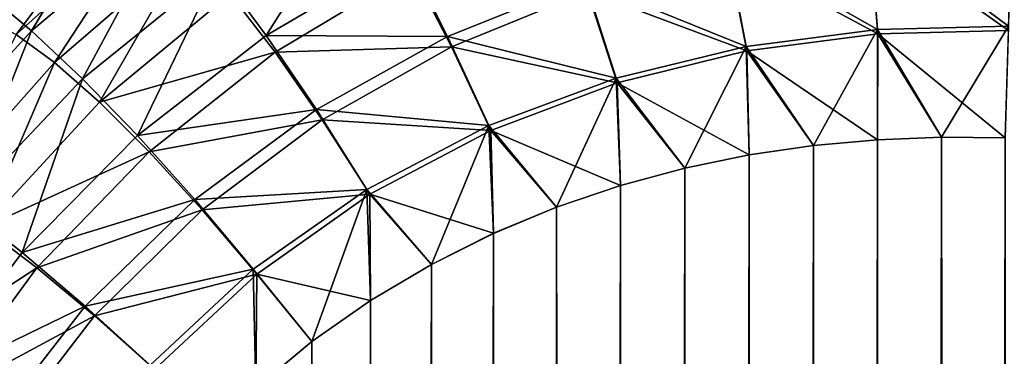
# Model space of a CAD drawing. Units: millimetres. Extents: x -500 to 500, y -255 to 255.
# Drawn here: x -102 to -92, y 171 to 174 of the extents above; entities that cross this region are included whole.
import ezdxf

# ---------------------------------------------------------------- set-up
doc = ezdxf.new("R2010")
doc.units = ezdxf.units.MM
doc.header["$LTSCALE"] = 65.185185
for name, color, linetype in [('184', 7, 'CONTINUOUS'), ('205', 7, 'CONTINUOUS'), ('241', 7, 'CONTINUOUS'), ('249', 7, 'CONTINUOUS'), ('251', 7, 'CONTINUOUS'), ('278', 7, 'CONTINUOUS')]:
    doc.layers.add(name, color=color, linetype=linetype)

msp = doc.modelspace()

# ---------------------------------------------------------------- linework, layer by layer
at = {"layer": '184', "linetype": 'Continuous'}
for points in [[(-93.543, 172.685, -20), (-94.203, 172.589, -20), (-94.19, -222.571, -20), (-93.543, 172.685, -20)], [(-93.535, -222.669, -20), (-93.543, 172.685, -20), (-94.19, -222.571, -20), (-93.535, -222.669, -20)], [(-92.885, 172.744, -20), (-93.543, 172.685, -20), (-93.535, -222.669, -20), (-92.885, 172.744, -20)], [(-92.88, -222.732, -20), (-92.885, 172.744, -20), (-93.535, -222.669, -20), (-92.88, -222.732, -20)], [(-92.229, 172.77, -20), (-92.885, 172.744, -20), (-92.88, -222.732, -20), (-92.229, 172.77, -20)], [(-92.227, -222.761, -20), (-92.229, 172.77, -20), (-92.88, -222.732, -20), (-92.227, -222.761, -20)], [(-91.575, 172.764, -20), (-92.229, 172.77, -20), (-91.576, -222.759, -20), (-91.575, 172.764, -20)], [(-91.576, -222.759, -20), (-92.229, 172.77, -20), (-92.227, -222.761, -20), (-91.576, -222.759, -20)], [(-94.203, 172.589, -20), (-94.864, 172.454, -20), (-94.846, -222.434, -20), (-94.203, 172.589, -20)], [(-94.19, -222.571, -20), (-94.203, 172.589, -20), (-94.846, -222.434, -20), (-94.19, -222.571, -20)], [(-94.864, 172.454, -20), (-95.523, 172.276, -20), (-95.5, -222.256, -20), (-94.864, 172.454, -20)], [(-94.846, -222.434, -20), (-94.864, 172.454, -20), (-95.5, -222.256, -20), (-94.846, -222.434, -20)], [(-95.523, 172.276, -20), (-96.179, 172.054, -20), (-96.15, -222.034, -20), (-95.523, 172.276, -20)], [(-95.5, -222.256, -20), (-95.523, 172.276, -20), (-96.15, -222.034, -20), (-95.5, -222.256, -20)], [(-96.179, 172.054, -20), (-96.827, 171.784, -20), (-96.794, -221.766, -20), (-96.179, 172.054, -20)], [(-96.15, -222.034, -20), (-96.179, 172.054, -20), (-96.794, -221.766, -20), (-96.15, -222.034, -20)], [(-96.827, 171.784, -20), (-97.465, 171.465, -20), (-97.426, -221.449, -20), (-96.827, 171.784, -20)], [(-96.794, -221.766, -20), (-96.827, 171.784, -20), (-97.426, -221.449, -20), (-96.794, -221.766, -20)], [(-97.465, 171.465, -20), (-98.088, 171.094, -20), (-98.044, -221.082, -20), (-97.465, 171.465, -20)], [(-97.426, -221.449, -20), (-97.465, 171.465, -20), (-98.044, -221.082, -20), (-97.426, -221.449, -20)], [(-98.088, 171.094, -20), (-98.69, 170.671, -20), (-98.642, -220.664, -20), (-98.088, 171.094, -20)], [(-98.044, -221.082, -20), (-98.088, 171.094, -20), (-98.642, -220.664, -20), (-98.044, -221.082, -20)], [(-98.69, 170.671, -20), (-99.267, 170.195, -20), (-99.216, -220.194, -20), (-98.69, 170.671, -20)], [(-98.642, -220.664, -20), (-98.69, 170.671, -20), (-99.216, -220.194, -20), (-98.642, -220.664, -20)]]:
    msp.add_3dface(points, dxfattribs=at)
at = {"layer": '205', "linetype": 'Continuous'}
for points in [[(-93.543, 172.685, -21), (-94.191, -222.571, -21), (-94.203, 172.589, -21), (-93.543, 172.685, -21)], [(-93.535, -222.669, -21), (-94.191, -222.571, -21), (-93.543, 172.685, -21), (-93.535, -222.669, -21)], [(-92.885, 172.744, -21), (-93.535, -222.669, -21), (-93.543, 172.685, -21), (-92.885, 172.744, -21)], [(-92.88, -222.732, -21), (-93.535, -222.669, -21), (-92.885, 172.744, -21), (-92.88, -222.732, -21)], [(-92.229, 172.77, -21), (-92.88, -222.732, -21), (-92.885, 172.744, -21), (-92.229, 172.77, -21)], [(-92.227, -222.761, -21), (-92.88, -222.732, -21), (-92.229, 172.77, -21), (-92.227, -222.761, -21)], [(-91.575, 172.764, -21), (-92.227, -222.761, -21), (-92.229, 172.77, -21), (-91.575, 172.764, -21)], [(-91.576, -222.759, -21), (-92.227, -222.761, -21), (-91.575, 172.764, -21), (-91.576, -222.759, -21)], [(-94.203, 172.589, -21), (-94.846, -222.435, -21), (-94.864, 172.454, -21), (-94.203, 172.589, -21)], [(-94.191, -222.571, -21), (-94.846, -222.435, -21), (-94.203, 172.589, -21), (-94.191, -222.571, -21)], [(-94.864, 172.454, -21), (-95.5, -222.256, -21), (-95.523, 172.276, -21), (-94.864, 172.454, -21)], [(-94.846, -222.435, -21), (-95.5, -222.256, -21), (-94.864, 172.454, -21), (-94.846, -222.435, -21)], [(-95.523, 172.276, -21), (-96.151, -222.034, -21), (-96.179, 172.053, -21), (-95.523, 172.276, -21)], [(-95.5, -222.256, -21), (-96.151, -222.034, -21), (-95.523, 172.276, -21), (-95.5, -222.256, -21)], [(-96.179, 172.053, -21), (-96.794, -221.765, -21), (-96.828, 171.783, -21), (-96.179, 172.053, -21)], [(-96.151, -222.034, -21), (-96.794, -221.765, -21), (-96.179, 172.053, -21), (-96.151, -222.034, -21)], [(-96.828, 171.783, -21), (-97.426, -221.449, -21), (-97.465, 171.464, -21), (-96.828, 171.783, -21)], [(-96.794, -221.765, -21), (-97.426, -221.449, -21), (-96.828, 171.783, -21), (-96.794, -221.765, -21)], [(-97.465, 171.464, -21), (-98.044, -221.082, -21), (-98.088, 171.094, -21), (-97.465, 171.464, -21)], [(-97.426, -221.449, -21), (-98.044, -221.082, -21), (-97.465, 171.464, -21), (-97.426, -221.449, -21)], [(-98.088, 171.094, -21), (-98.642, -220.664, -21), (-98.69, 170.671, -21), (-98.088, 171.094, -21)], [(-98.044, -221.082, -21), (-98.642, -220.664, -21), (-98.088, 171.094, -21), (-98.044, -221.082, -21)], [(-98.69, 170.671, -21), (-99.215, -220.194, -21), (-99.266, 170.194, -21), (-98.69, 170.671, -21)], [(-98.642, -220.664, -21), (-99.215, -220.194, -21), (-98.69, 170.671, -21), (-98.642, -220.664, -21)]]:
    msp.add_3dface(points, dxfattribs=at)
at = {"layer": '241', "linetype": 'Continuous'}
for points in [[(-102.975, 173.584, -14.477), (-101.399, 174.814, -15.846), (-101.477, 175.079, -14.473), (-102.975, 173.584, -14.477)], [(-102.171, 174.04, -15.98), (-101.399, 174.814, -15.846), (-102.975, 173.584, -14.477), (-102.171, 174.04, -15.98)]]:
    msp.add_3dface(points, dxfattribs=at)
at = {"layer": '249', "linetype": 'Continuous'}
for points in [[(-102.04, 173.99, -16.506), (-101.726, 173.827, -17.333), (-100.623, 175.3, -16.339), (-102.04, 173.99, -16.506)], [(-101.726, 173.827, -17.333), (-100.32, 175.088, -17.205), (-100.623, 175.3, -16.339), (-101.726, 173.827, -17.333)], [(-101.726, 173.827, -17.333), (-101.333, 173.537, -18.087), (-100.32, 175.088, -17.205), (-101.726, 173.827, -17.333)], [(-101.333, 173.537, -18.087), (-99.951, 174.732, -17.996), (-100.32, 175.088, -17.205), (-101.333, 173.537, -18.087)], [(-91.544, 173.868, -19.897), (-91.521, 174.935, -19.592), (-92.97, 174.881, -19.6), (-91.544, 173.868, -19.897)], [(-94.424, 174.662, -19.612), (-92.883, 173.833, -19.899), (-92.97, 174.881, -19.6), (-94.424, 174.662, -19.612)], [(-92.883, 173.833, -19.899), (-91.544, 173.868, -19.897), (-92.97, 174.881, -19.6), (-92.883, 173.833, -19.899)], [(-101.333, 173.537, -18.087), (-100.872, 173.13, -18.743), (-99.951, 174.732, -17.996), (-101.333, 173.537, -18.087)], [(-100.872, 173.13, -18.743), (-99.529, 174.245, -18.683), (-99.951, 174.732, -17.996), (-100.872, 173.13, -18.743)], [(-95.862, 174.27, -19.627), (-94.226, 173.658, -19.902), (-94.424, 174.662, -19.612), (-95.862, 174.27, -19.627)], [(-94.226, 173.658, -19.902), (-92.883, 173.833, -19.899), (-94.424, 174.662, -19.612), (-94.226, 173.658, -19.902)], [(-99.069, 173.644, -19.244), (-97.664, 174.486, -19.209), (-99.529, 174.245, -18.683), (-99.069, 173.644, -19.244)], [(-99.069, 173.644, -19.244), (-97.258, 173.699, -19.643), (-97.664, 174.486, -19.209), (-99.069, 173.644, -19.244)], [(-97.258, 173.699, -19.643), (-95.862, 174.27, -19.627), (-97.664, 174.486, -19.209), (-97.258, 173.699, -19.643)], [(-100.872, 173.13, -18.743), (-99.069, 173.644, -19.244), (-99.529, 174.245, -18.683), (-100.872, 173.13, -18.743)], [(-97.258, 173.699, -19.643), (-95.557, 173.33, -19.906), (-95.862, 174.27, -19.627), (-97.258, 173.699, -19.643)], [(-95.557, 173.33, -19.906), (-94.226, 173.658, -19.902), (-95.862, 174.27, -19.627), (-95.557, 173.33, -19.906)], [(-102.544, 172.173, -18.172), (-101.333, 173.537, -18.087), (-101.726, 173.827, -17.333), (-102.544, 172.173, -18.172)], [(-94.226, 173.658, -19.902), (-92.885, 172.744, -20), (-92.883, 173.833, -19.899), (-94.226, 173.658, -19.902)], [(-92.885, 172.744, -20), (-92.229, 172.77, -20), (-92.883, 173.833, -19.899), (-92.885, 172.744, -20)], [(-91.575, 172.764, -20), (-91.544, 173.868, -19.897), (-92.883, 173.833, -19.899), (-91.575, 172.764, -20)], [(-92.229, 172.77, -20), (-91.575, 172.764, -20), (-92.883, 173.833, -19.899), (-92.229, 172.77, -20)], [(-98.586, 172.949, -19.659), (-97.258, 173.699, -19.643), (-99.069, 173.644, -19.244), (-98.586, 172.949, -19.659)], [(-98.586, 172.949, -19.659), (-96.855, 172.841, -19.91), (-97.258, 173.699, -19.643), (-98.586, 172.949, -19.659)], [(-96.855, 172.841, -19.91), (-95.557, 173.33, -19.906), (-97.258, 173.699, -19.643), (-96.855, 172.841, -19.91)], [(-100.361, 172.62, -19.279), (-99.069, 173.644, -19.244), (-100.872, 173.13, -18.743), (-100.361, 172.62, -19.279)], [(-100.361, 172.62, -19.279), (-98.586, 172.949, -19.659), (-99.069, 173.644, -19.244), (-100.361, 172.62, -19.279)], [(-95.557, 173.33, -19.906), (-94.203, 172.589, -20), (-94.226, 173.658, -19.902), (-95.557, 173.33, -19.906)], [(-94.203, 172.589, -20), (-93.543, 172.685, -20), (-94.226, 173.658, -19.902), (-94.203, 172.589, -20)], [(-93.543, 172.685, -20), (-92.885, 172.744, -20), (-94.226, 173.658, -19.902), (-93.543, 172.685, -20)], [(-102.544, 172.173, -18.172), (-102.059, 171.845, -18.799), (-101.333, 173.537, -18.087), (-102.544, 172.173, -18.172)], [(-102.059, 171.845, -18.799), (-100.872, 173.13, -18.743), (-101.333, 173.537, -18.087), (-102.059, 171.845, -18.799)], [(-96.855, 172.841, -19.91), (-95.523, 172.276, -20), (-95.557, 173.33, -19.906), (-96.855, 172.841, -19.91)], [(-95.523, 172.276, -20), (-94.864, 172.454, -20), (-95.557, 173.33, -19.906), (-95.523, 172.276, -20)], [(-94.864, 172.454, -20), (-94.203, 172.589, -20), (-95.557, 173.33, -19.906), (-94.864, 172.454, -20)], [(-102.059, 171.845, -18.799), (-100.361, 172.62, -19.279), (-100.872, 173.13, -18.743), (-102.059, 171.845, -18.799)], [(-99.816, 172.024, -19.675), (-98.586, 172.949, -19.659), (-100.361, 172.62, -19.279), (-99.816, 172.024, -19.675)], [(-99.816, 172.024, -19.675), (-98.097, 172.185, -19.914), (-98.586, 172.949, -19.659), (-99.816, 172.024, -19.675)], [(-98.097, 172.185, -19.914), (-96.855, 172.841, -19.91), (-98.586, 172.949, -19.659), (-98.097, 172.185, -19.914)], [(-98.097, 172.185, -19.914), (-96.827, 171.784, -20), (-96.855, 172.841, -19.91), (-98.097, 172.185, -19.914)], [(-96.827, 171.784, -20), (-96.179, 172.054, -20), (-96.855, 172.841, -19.91), (-96.827, 171.784, -20)], [(-96.179, 172.054, -20), (-95.523, 172.276, -20), (-96.855, 172.841, -19.91), (-96.179, 172.054, -20)], [(-101.512, 171.428, -19.311), (-100.361, 172.62, -19.279), (-102.059, 171.845, -18.799), (-101.512, 171.428, -19.311)], [(-101.512, 171.428, -19.311), (-99.816, 172.024, -19.675), (-100.361, 172.62, -19.279), (-101.512, 171.428, -19.311)], [(-99.256, 171.364, -19.918), (-98.097, 172.185, -19.914), (-99.816, 172.024, -19.675), (-99.256, 171.364, -19.918)], [(-99.256, 171.364, -19.918), (-98.088, 171.094, -20), (-98.097, 172.185, -19.914), (-99.256, 171.364, -19.918)], [(-98.088, 171.094, -20), (-97.465, 171.465, -20), (-98.097, 172.185, -19.914), (-98.088, 171.094, -20)], [(-97.465, 171.465, -20), (-96.827, 171.784, -20), (-98.097, 172.185, -19.914), (-97.465, 171.465, -20)], [(-100.92, 170.935, -19.689), (-99.816, 172.024, -19.675), (-101.512, 171.428, -19.311), (-100.92, 170.935, -19.689)], [(-100.92, 170.935, -19.689), (-99.256, 171.364, -19.918), (-99.816, 172.024, -19.675), (-100.92, 170.935, -19.689)], [(-103.068, 170.413, -18.848), (-101.512, 171.428, -19.311), (-102.059, 171.845, -18.799), (-103.068, 170.413, -18.848)], [(-102.497, 170.086, -19.339), (-101.512, 171.428, -19.311), (-103.068, 170.413, -18.848), (-102.497, 170.086, -19.339)], [(-102.497, 170.086, -19.339), (-100.92, 170.935, -19.689), (-101.512, 171.428, -19.311), (-102.497, 170.086, -19.339)], [(-100.305, 170.384, -19.922), (-99.256, 171.364, -19.918), (-100.92, 170.935, -19.689), (-100.305, 170.384, -19.922)], [(-100.305, 170.384, -19.922), (-99.267, 170.195, -20), (-99.256, 171.364, -19.918), (-100.305, 170.384, -19.922)], [(-99.267, 170.195, -20), (-98.69, 170.671, -20), (-99.256, 171.364, -19.918), (-99.267, 170.195, -20)], [(-98.69, 170.671, -20), (-98.088, 171.094, -20), (-99.256, 171.364, -19.918), (-98.69, 170.671, -20)], [(-101.873, 169.696, -19.702), (-100.92, 170.935, -19.689), (-102.497, 170.086, -19.339), (-101.873, 169.696, -19.702)], [(-101.873, 169.696, -19.702), (-100.305, 170.384, -19.922), (-100.92, 170.935, -19.689), (-101.873, 169.696, -19.702)]]:
    msp.add_3dface(points, dxfattribs=at)
at = {"layer": '251', "linetype": 'Continuous'}
for points in [[(-101.593, 175.07, -14.179), (-101.824, 175.17, -13.633), (-103.078, 173.565, -14.205), (-101.593, 175.07, -14.179)], [(-102.975, 173.584, -14.477), (-101.593, 175.07, -14.179), (-103.078, 173.565, -14.205), (-102.975, 173.584, -14.477)], [(-102.975, 173.584, -14.477), (-101.477, 175.079, -14.473), (-101.593, 175.07, -14.179), (-102.975, 173.584, -14.477)]]:
    msp.add_3dface(points, dxfattribs=at)
at = {"layer": '278', "linetype": 'Continuous'}
for points in [[(-100.556, 175.54, -18.304), (-101.568, 173.865, -19.154), (-102.034, 174.253, -18.408), (-100.556, 175.54, -18.304)], [(-100.129, 175.075, -19.08), (-101.568, 173.865, -19.154), (-100.556, 175.54, -18.304), (-100.129, 175.075, -19.08)], [(-98.147, 175.425, -19.695), (-99.159, 173.816, -20.283), (-99.659, 174.495, -19.746), (-98.147, 175.425, -19.695)], [(-97.726, 174.657, -20.254), (-99.159, 173.816, -20.283), (-98.147, 175.425, -19.695), (-97.726, 174.657, -20.254)], [(-100.129, 175.075, -19.08), (-101.046, 173.372, -19.794), (-101.568, 173.865, -19.154), (-100.129, 175.075, -19.08)], [(-99.659, 174.495, -19.746), (-101.046, 173.372, -19.794), (-100.129, 175.075, -19.08), (-99.659, 174.495, -19.746)], [(-91.517, 175.027, -20.623), (-91.542, 173.91, -20.905), (-92.973, 174.975, -20.63), (-91.517, 175.027, -20.623)], [(-92.973, 174.975, -20.63), (-92.885, 173.877, -20.907), (-94.436, 174.761, -20.64), (-92.973, 174.975, -20.63)], [(-91.542, 173.91, -20.905), (-92.885, 173.877, -20.907), (-92.973, 174.975, -20.63), (-91.542, 173.91, -20.905)], [(-94.436, 174.761, -20.64), (-94.233, 173.704, -20.909), (-95.887, 174.373, -20.652), (-94.436, 174.761, -20.64)], [(-92.885, 173.877, -20.907), (-94.233, 173.704, -20.909), (-94.436, 174.761, -20.64), (-92.885, 173.877, -20.907)], [(-97.726, 174.657, -20.254), (-97.298, 173.804, -20.665), (-99.159, 173.816, -20.283), (-97.726, 174.657, -20.254)], [(-95.887, 174.373, -20.652), (-97.298, 173.804, -20.665), (-97.726, 174.657, -20.254), (-95.887, 174.373, -20.652)], [(-99.659, 174.495, -19.746), (-100.482, 172.789, -20.311), (-101.046, 173.372, -19.794), (-99.659, 174.495, -19.746)], [(-99.159, 173.816, -20.283), (-100.482, 172.789, -20.311), (-99.659, 174.495, -19.746), (-99.159, 173.816, -20.283)], [(-95.887, 174.373, -20.652), (-95.569, 173.379, -20.912), (-97.298, 173.804, -20.665), (-95.887, 174.373, -20.652)], [(-94.233, 173.704, -20.909), (-95.569, 173.379, -20.912), (-95.887, 174.373, -20.652), (-94.233, 173.704, -20.909)], [(-101.568, 173.865, -19.154), (-102.836, 172.473, -19.221), (-102.034, 174.253, -18.408), (-101.568, 173.865, -19.154)], [(-91.542, 173.91, -20.905), (-92.229, 172.77, -21), (-92.885, 173.877, -20.907), (-91.542, 173.91, -20.905)], [(-91.575, 172.764, -21), (-92.229, 172.77, -21), (-91.542, 173.91, -20.905), (-91.575, 172.764, -21)], [(-101.568, 173.865, -19.154), (-102.277, 172.07, -19.838), (-102.836, 172.473, -19.221), (-101.568, 173.865, -19.154)], [(-101.046, 173.372, -19.794), (-102.277, 172.07, -19.838), (-101.568, 173.865, -19.154), (-101.046, 173.372, -19.794)], [(-99.159, 173.816, -20.283), (-98.644, 173.056, -20.678), (-100.482, 172.789, -20.311), (-99.159, 173.816, -20.283)], [(-97.298, 173.804, -20.665), (-98.644, 173.056, -20.678), (-99.159, 173.816, -20.283), (-97.298, 173.804, -20.665)], [(-97.298, 173.804, -20.665), (-96.875, 172.89, -20.915), (-98.644, 173.056, -20.678), (-97.298, 173.804, -20.665)], [(-95.569, 173.379, -20.912), (-96.875, 172.89, -20.915), (-97.298, 173.804, -20.665), (-95.569, 173.379, -20.912)], [(-92.885, 173.877, -20.907), (-93.543, 172.685, -21), (-94.233, 173.704, -20.909), (-92.885, 173.877, -20.907)], [(-92.885, 172.744, -21), (-93.543, 172.685, -21), (-92.885, 173.877, -20.907), (-92.885, 172.744, -21)], [(-92.229, 172.77, -21), (-92.885, 172.744, -21), (-92.885, 173.877, -20.907), (-92.229, 172.77, -21)], [(-94.233, 173.704, -20.909), (-94.864, 172.454, -21), (-95.569, 173.379, -20.912), (-94.233, 173.704, -20.909)], [(-94.203, 172.589, -21), (-94.864, 172.454, -21), (-94.233, 173.704, -20.909), (-94.203, 172.589, -21)], [(-93.543, 172.685, -21), (-94.203, 172.589, -21), (-94.233, 173.704, -20.909), (-93.543, 172.685, -21)], [(-101.046, 173.372, -19.794), (-101.665, 171.585, -20.336), (-102.277, 172.07, -19.838), (-101.046, 173.372, -19.794)], [(-100.482, 172.789, -20.311), (-101.665, 171.585, -20.336), (-101.046, 173.372, -19.794), (-100.482, 172.789, -20.311)], [(-95.569, 173.379, -20.912), (-96.179, 172.053, -21), (-96.875, 172.89, -20.915), (-95.569, 173.379, -20.912)], [(-95.523, 172.276, -21), (-96.179, 172.053, -21), (-95.569, 173.379, -20.912), (-95.523, 172.276, -21)], [(-94.864, 172.454, -21), (-95.523, 172.276, -21), (-95.569, 173.379, -20.912), (-94.864, 172.454, -21)], [(-98.644, 173.056, -20.678), (-99.893, 172.13, -20.69), (-100.482, 172.789, -20.311), (-98.644, 173.056, -20.678)], [(-98.644, 173.056, -20.678), (-98.126, 172.235, -20.919), (-99.893, 172.13, -20.69), (-98.644, 173.056, -20.678)], [(-96.875, 172.89, -20.915), (-98.126, 172.235, -20.919), (-98.644, 173.056, -20.678), (-96.875, 172.89, -20.915)], [(-96.875, 172.89, -20.915), (-97.465, 171.464, -21), (-98.126, 172.235, -20.919), (-96.875, 172.89, -20.915)], [(-96.828, 171.783, -21), (-97.465, 171.464, -21), (-96.875, 172.89, -20.915), (-96.828, 171.783, -21)], [(-96.179, 172.053, -21), (-96.828, 171.783, -21), (-96.875, 172.89, -20.915), (-96.179, 172.053, -21)], [(-100.482, 172.789, -20.311), (-99.893, 172.13, -20.69), (-101.665, 171.585, -20.336), (-100.482, 172.789, -20.311)], [(-98.126, 172.235, -20.919), (-99.294, 171.415, -20.922), (-99.893, 172.13, -20.69), (-98.126, 172.235, -20.919)], [(-98.126, 172.235, -20.919), (-98.69, 170.671, -21), (-99.294, 171.415, -20.922), (-98.126, 172.235, -20.919)], [(-98.088, 171.094, -21), (-98.69, 170.671, -21), (-98.126, 172.235, -20.919), (-98.088, 171.094, -21)], [(-97.465, 171.464, -21), (-98.088, 171.094, -21), (-98.126, 172.235, -20.919), (-97.465, 171.464, -21)], [(-101.665, 171.585, -20.336), (-102.682, 170.226, -20.357), (-102.277, 172.07, -19.838), (-101.665, 171.585, -20.336)], [(-99.893, 172.13, -20.69), (-101.018, 171.034, -20.701), (-101.665, 171.585, -20.336), (-99.893, 172.13, -20.69)], [(-99.893, 172.13, -20.69), (-99.294, 171.415, -20.922), (-101.018, 171.034, -20.701), (-99.893, 172.13, -20.69)], [(-101.665, 171.585, -20.336), (-101.018, 171.034, -20.701), (-102.682, 170.226, -20.357), (-101.665, 171.585, -20.336)], [(-99.294, 171.415, -20.922), (-100.352, 170.431, -20.925), (-101.018, 171.034, -20.701), (-99.294, 171.415, -20.922)], [(-99.294, 171.415, -20.922), (-99.266, 170.194, -21), (-100.352, 170.431, -20.925), (-99.294, 171.415, -20.922)], [(-98.69, 170.671, -21), (-99.266, 170.194, -21), (-99.294, 171.415, -20.922), (-98.69, 170.671, -21)], [(-101.018, 171.034, -20.701), (-101.991, 169.785, -20.711), (-102.682, 170.226, -20.357), (-101.018, 171.034, -20.701)], [(-101.018, 171.034, -20.701), (-100.352, 170.431, -20.925), (-101.991, 169.785, -20.711), (-101.018, 171.034, -20.701)]]:
    msp.add_3dface(points, dxfattribs=at)

doc.saveas('drawing.dxf')
